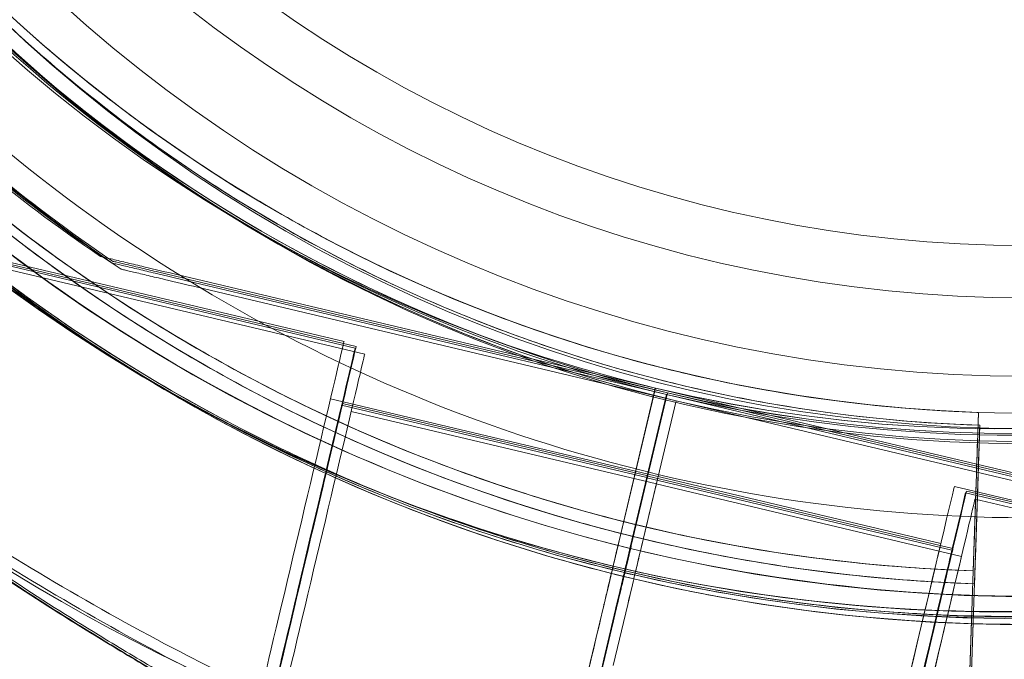
# Model space of a CAD drawing. Units: millimetres. Extents: x 22262 to 35294, y 20694 to 32730.
# Drawn here: x 29213 to 29251, y 25270 to 25294 of the extents above; entities that cross this region are included whole.
import ezdxf

# ---------------------------------------------------------------- set-up
doc = ezdxf.new("R2010")
doc.units = ezdxf.units.MM

# ---------------------------------------------------------------- blocks, each defined once
blk = doc.blocks.new('A$C40611AC4')
at = {"color": 0, "linetype": 'Continuous', "lineweight": 0}
for p, q in [((-3512.512, -1029.277), (-3512.512, -1029.277)), ((-3512.512, -1029.277), (-3512.512, -1029.277)), ((-3512.461, -1029.771), (-3512.461, -1029.771)), ((-3512.461, -1029.771), (-3512.461, -1029.771)), ((-3500.68, -1040.903), (-3533.925, -1033.023)), ((-3500.252, -1041.15), (-3533.497, -1033.27)), ((-3500.215, -1041.086), (-3533.46, -1033.206)), ((-3499.888, -1041.39), (-3533.133, -1033.509)), ((-3509.998, -1037.648), (-3509.998, -1037.648)), ((-3509.57, -1037.895), (-3509.57, -1037.895)), ((-3509.533, -1037.831), (-3509.533, -1037.831)), ((-3509.206, -1038.135), (-3509.206, -1038.135)), ((-3509.206, -1038.135), (-3509.206, -1038.135)), ((-3507.076, -1038.34), (-3488.769, -1042.68)), ((-3488.769, -1042.68), (-3507.076, -1038.34)), ((-3506.611, -1038.524), (-3488.304, -1042.863)), ((-3488.304, -1042.863), (-3506.611, -1038.524)), ((-3506.648, -1038.588), (-3488.341, -1042.927)), ((-3488.341, -1042.927), (-3506.648, -1038.588)), ((-3506.284, -1038.827), (-3487.977, -1043.167)), ((-3487.977, -1043.167), (-3506.284, -1038.827)), ((-3490.155, -1048.519), (-3488.771, -1042.681)), ((-3488.769, -1042.68), (-3490.153, -1048.518)), ((-3488.769, -1042.681), (-3490.153, -1048.52)), ((-3488.769, -1042.68), (-3488.769, -1042.68)), ((-3488.769, -1042.681), (-3488.769, -1042.68)), ((-3488.769, -1042.681), (-3488.769, -1042.681)), ((-3470.464, -1047.02), (-3488.769, -1042.681)), ((-3488.769, -1042.681), (-3470.464, -1047.02)), ((-3489.727, -1048.766), (-3488.343, -1042.928)), ((-3488.341, -1042.927), (-3489.725, -1048.765)), ((-3489.725, -1048.767), (-3488.341, -1042.928)), ((-3489.69, -1048.702), (-3488.306, -1042.864)), ((-3488.304, -1042.863), (-3489.688, -1048.701)), ((-3489.688, -1048.703), (-3488.304, -1042.864)), ((-3488.341, -1042.927), (-3488.341, -1042.927)), ((-3488.341, -1042.928), (-3488.341, -1042.927)), ((-3488.341, -1042.928), (-3488.341, -1042.928)), ((-3470.036, -1047.268), (-3488.341, -1042.928)), ((-3488.341, -1042.928), (-3470.036, -1047.268)), ((-3488.304, -1042.863), (-3488.304, -1042.863)), ((-3488.304, -1042.864), (-3488.304, -1042.863)), ((-3488.304, -1042.864), (-3488.304, -1042.864)), ((-3469.999, -1047.204), (-3488.304, -1042.864)), ((-3488.304, -1042.864), (-3469.999, -1047.204)), ((-3489.525, -1045.86), (-3501.199, -1043.093)), ((-3489.097, -1046.107), (-3500.771, -1043.34)), ((-3489.06, -1046.043), (-3500.734, -1043.276)), ((-3487.979, -1043.168), (-3489.363, -1049.006)), ((-3489.363, -1049.006), (-3487.979, -1043.168)), ((-3489.361, -1049.005), (-3487.977, -1043.167)), ((-3487.977, -1043.167), (-3489.361, -1049.005)), ((-3487.979, -1043.168), (-3487.979, -1043.168)), ((-3487.979, -1043.168), (-3469.672, -1047.507)), ((-3487.979, -1043.168), (-3487.979, -1043.168)), ((-3469.672, -1047.507), (-3487.979, -1043.168)), ((-3487.977, -1043.167), (-3487.977, -1043.167)), ((-3488.731, -1046.347), (-3500.407, -1043.579)), ((-3476.407, -1043.611), (-3476.576, -1048.668)), ((-3476.576, -1048.668), (-3476.407, -1043.611)), ((-3476.407, -1043.611), (-3476.407, -1043.611)), ((-3476.407, -1043.611), (-3476.407, -1043.611)), ((-3476.356, -1044.105), (-3476.525, -1049.163)), ((-3476.379, -1044.783), (-3476.356, -1044.105)), ((-3476.356, -1044.105), (-3476.356, -1044.105)), ((-3476.356, -1044.105), (-3476.356, -1044.105)), ((-3476.356, -1044.105), (-3476.356, -1044.105)), ((-3476.356, -1044.105), (-3476.356, -1044.105)), ((-3476.356, -1044.105), (-3476.356, -1044.105)), ((-3476.525, -1049.163), (-3476.379, -1044.783)), ((-3477.849, -1048.629), (-3489.525, -1045.861)), ((-3477.384, -1048.812), (-3489.06, -1046.044)), ((-3477.421, -1048.876), (-3489.097, -1046.108)), ((-3477.057, -1049.116), (-3488.733, -1046.348)), ((-3444.085, -1054.32), (-3477.33, -1046.44)), ((-3477.013, -1061.779), (-3476.507, -1046.609)), ((-3476.507, -1046.609), (-3477.013, -1061.779)), ((-3443.657, -1054.567), (-3476.902, -1046.687)), ((-3443.62, -1054.503), (-3476.865, -1046.623)), ((-3476.456, -1047.103), (-3476.962, -1062.273)), ((-3476.558, -1050.162), (-3476.456, -1047.103)), ((-3443.293, -1054.807), (-3476.538, -1046.926)), ((-3491.171, -1052.805), (-3490.616, -1050.465)), ((-3490.614, -1050.464), (-3491.169, -1052.805)), ((-3490.614, -1050.466), (-3491.169, -1052.806)), ((-3490.743, -1053.052), (-3490.188, -1050.712)), ((-3490.186, -1050.712), (-3490.741, -1053.052)), ((-3490.741, -1053.053), (-3490.186, -1050.713)), ((-3490.706, -1052.988), (-3490.151, -1050.648)), ((-3490.149, -1050.647), (-3490.704, -1052.988)), ((-3490.704, -1052.989), (-3490.149, -1050.649)), ((-3489.824, -1050.952), (-3490.379, -1053.292)), ((-3490.379, -1053.292), (-3489.824, -1050.952)), ((-3490.377, -1053.291), (-3489.822, -1050.951)), ((-3489.822, -1050.951), (-3490.377, -1053.291)), ((-3476.659, -1051.167), (-3476.749, -1053.853)), ((-3476.608, -1051.661), (-3476.698, -1054.348))]:
    blk.add_line(p, q, dxfattribs=at)
for radius in [57.581, 57, 55, 52, 50]:
    blk.add_circle((-3474.538, -987.232), radius, dxfattribs=at)
for centre, radius, start, end in [((-3474.714, -987.217), 74.537, 114.59694, 218.73245), ((-3475.506, -986.73), 64.5, 76.66662, 256.66469), ((-3474.714, -987.217), 64.5, 76.66469, 256.66469), ((-3475.509, -986.731), 64.5, 256.66662, 76.66469), ((-3475.081, -986.978), 64.5, 256.66662, 76.66469), ((-3475.081, -986.978), 64.5, 256.66662, 76.66469), ((-3475.044, -986.914), 64.5, 256.66662, 76.66469), ((-3474.717, -987.218), 64.5, 256.66469, 76.66469), ((-3475.506, -986.73), 57.5, 76.66686, 256.66469), ((-3475.506, -986.73), 57.5, 76.66686, 256.66469), ((-3475.509, -986.731), 57.5, 256.66469, 76.66469), ((-3475.509, -986.731), 57.5, 256.66686, 76.66469), ((-3474.717, -987.218), 57.5, 256.66469, 76.66469), ((-3474.717, -987.218), 57.5, 256.66469, 76.66469), ((-3475.081, -986.978), 57.5, 256.66469, 72.46871), ((-3475.081, -986.978), 57.5, 256.66686, 72.46893), ((-3475.044, -986.914), 57.5, 256.66469, 65.40224), ((-3475.044, -986.914), 57.5, 256.66686, 65.40243), ((-3475.044, -986.914), 64.5, 256.66662, 30.02475), ((-3475.509, -986.731), 64.5, 256.66662, 28.18059), ((-3474.717, -987.218), 64.5, 256.66469, 28.18059), ((-3475.078, -986.978), 57.5, 149.96102, 256.66469), ((-3475.078, -986.978), 57.5, 149.96314, 256.66469), ((-3474.486, -986.141), 64.5, 163.33531, 343.33338), ((-3474.486, -986.141), 64.5, 163.33531, 343.33338), ((-3474.486, -986.141), 57.5, 173.55493, 343.33531), ((-3474.486, -986.141), 57.5, 173.55482, 343.33314), ((-3474.538, -987.232), 100.016, 236.88391, 2.65879), ((-3474.486, -986.141), 74.537, 201.26755, 305.40306), ((-3475.041, -986.914), 57.5, 208.18084, 256.66469), ((-3474.714, -987.217), 57.5, 208.18096, 256.66469), ((-3474.49, -986.143), 57.5, 209.9579, 268.0892), ((-3474.49, -986.143), 57.5, 209.9579, 268.0892), ((-3474.714, -987.217), 57.5, 209.144, 256.66469), ((-3474.439, -986.637), 57.5, 209.9579, 268.0892), ((-3474.439, -986.637), 57.5, 209.9579, 268.0892), ((-3475.041, -986.914), 57.5, 210.02074, 256.66469), ((-3475.506, -986.73), 64.5, 208.18059, 256.66469), ((-3475.078, -986.978), 64.5, 208.18059, 256.66469), ((-3475.041, -986.914), 64.5, 208.18059, 256.66469), ((-3474.714, -987.217), 64.5, 208.18059, 256.66469), ((-3474.49, -986.143), 63.561, 209.97337, 268.0892), ((-3474.439, -986.637), 63.561, 209.97337, 268.0892), ((-3474.49, -986.143), 63.561, 228.60424, 268.0892), ((-3474.439, -986.637), 63.561, 228.60424, 268.0892)]:
    blk.add_arc(centre, radius, start, end, dxfattribs=at)
at = {"color": 0, "linetype": 'Continuous', "lineweight": 0, "extrusion": (0, 0, -1)}
for centre, major_axis, ratio, start_param, end_param in [((-3502.41, -1048.201), (-1.73, -7.298), 0.000001, 0, 3.141593), ((-3501.982, -1048.448), (-1.73, -7.298), 0.000001, 0, 3.141593), ((-3501.945, -1048.384), (-1.73, -7.298), 0.000001, 0, 3.141593), ((-3501.618, -1048.688), (-1.73, -7.298), 0.000001, 0, 3.141593), ((-3501.618, -1048.688), (-1.73, -7.298), 0.000001, 0, 3.141593), ((-3501.982, -1048.448), (-1.211, -5.108), 0.000001, 0, 3.141593), ((-3501.945, -1048.384), (-1.211, -5.108), 0.000001, 0, 3.141593), ((-3479.059, -1053.737), (-1.73, -7.298), 0.000001, 0.000003, 3.141595), ((-3478.631, -1053.984), (-1.73, -7.298), 0.000001, 0.000003, 3.141595), ((-3478.594, -1053.92), (-1.73, -7.298), 0.000001, 0.000003, 3.141595), ((-3478.268, -1054.224), (-1.73, -7.298), 0.000001, 0, 3.141593), ((-3478.268, -1054.224), (-1.73, -7.298), 0.000001, -0.000004, 3.141589), ((-3490.155, -1048.519), (0.231, 0.973), 0.00002, -1.571825, -1.570796), ((-3490.153, -1048.518), (-0.231, -0.973), 0.000002, -1.570796, -1.568492), ((-3490.271, -1051.151), (1.211, 5.108), 0.000001, -1.471708, -1.071004), ((-3489.69, -1048.702), (0.231, 0.973), 0.000006, -1.571825, -1.570796), ((-3479.059, -1053.737), (-1.211, -5.108), 0.000001, 0, 3.141593), ((-3490.308, -1051.215), (1.211, 5.108), 0.000001, -1.471708, -1.071004), ((-3489.727, -1048.766), (0.231, 0.973), 0.000023, -1.571825, -1.570796), ((-3478.631, -1053.984), (-1.211, -5.108), 0.000001, 0, 3.141593), ((-3478.594, -1053.92), (-1.211, -5.108), 0.000001, 0, 3.141593), ((-3478.268, -1054.224), (-1.211, -5.108), 0.000001, 0, 3.141593), ((-3478.268, -1054.224), (-1.211, -5.108), 0.000001, 0, 3.141593), ((-3490.614, -1050.464), (0.231, 0.973), 0.000001, -1.569767, 0), ((-3490.186, -1050.712), (0.231, 0.973), 0.000001, -1.569767, 0), ((-3490.149, -1050.647), (0.231, 0.973), 0.000001, -1.569767, 0), ((-3489.824, -1050.952), (0.231, 0.973), 0.000001, -1.570796, 0), ((-3489.824, -1050.952), (0.231, 0.973), 0.000001, -1.570796, 0), ((-3489.822, -1050.951), (0.231, 0.973), 0.000001, -1.570796, 0), ((-3489.822, -1050.951), (0.231, 0.973), 0.000001, -1.570796, 0), ((-3490.616, -1050.465), (0.231, 0.973), 0.000001, -1.570796, -1.56854), ((-3490.614, -1050.464), (-0.231, -0.973), 0.000003, -1.57183, -1.570796), ((-3490.736, -1050.969), (1.211, 5.108), 0.000001, -1.572343, -1.569006), ((-3490.308, -1051.215), (1.211, 5.108), 0.000001, -1.56925, -1.472149), ((-3490.271, -1051.151), (1.211, 5.108), 0.000001, -1.56925, -1.472149), ((-3490.186, -1050.712), (-0.231, -0.973), 0.000006, -1.57183, -1.570796), ((-3490.149, -1050.647), (-0.231, -0.973), 0.000016, -1.57183, -1.570796), ((-3490.306, -1051.217), (-1.211, -5.108), 0.000001, 0, 1.572586), ((-3490.269, -1051.153), (-1.211, -5.108), 0.000001, 0, 1.572586), ((-3490.308, -1051.217), (1.211, 5.108), 0.000001, -1.572343, -1.569006), ((-3491.171, -1052.805), (-0.807, -3.406), 0.000001, 0.165149, 1.570796), ((-3490.706, -1052.988), (-0.807, -3.406), 0.000001, 0.165149, 1.570796)]:
    blk.add_ellipse(centre, major_axis=major_axis, ratio=ratio, start_param=start_param, end_param=end_param, dxfattribs=at)
at = {"color": 0, "linetype": 'Continuous', "lineweight": 0}
for centre, major_axis, start_param, end_param in [((-3476.507, -1046.609), (0.1, 2.998), 0, 1.570796), ((-3476.456, -1047.103), (0.1, 2.998), 0, 1.570796), ((-3476.456, -1047.103), (0.1, 2.998), 0, 0.686198), ((-3476.456, -1047.103), (-0.1, -2.998), -2.455395, -1.570796), ((-3489.944, -1051.456), (1.211, 5.108), 0, 1.070503), ((-3489.944, -1051.456), (1.211, 5.108), 0, 1.070503), ((-3489.942, -1051.455), (1.211, 5.108), 0, 1.070503), ((-3489.942, -1051.455), (1.211, 5.108), 0, 1.070503), ((-3490.736, -1050.968), (-1.211, -5.108), -2.070589, -1.669885), ((-3490.153, -1048.518), (-0.231, -0.973), 0.000007, 1.568495), ((-3489.688, -1048.701), (-0.231, -0.973), 0.000007, 1.568495), ((-3489.688, -1048.701), (-0.231, -0.973), -1.570796, -1.568492), ((-3476.576, -1048.668), (-0.033, -0.999), 0, 1.570796), ((-3489.725, -1048.765), (-0.231, -0.973), 0.000007, 1.568495), ((-3489.725, -1048.765), (-0.231, -0.973), -1.570796, -1.568492), ((-3489.363, -1049.006), (-0.231, -0.973), 0, 1.570796), ((-3489.363, -1049.006), (-0.231, -0.973), 0, 1.570796), ((-3489.361, -1049.005), (-0.231, -0.973), -0.000005, 1.570792), ((-3489.361, -1049.005), (-0.231, -0.973), -0.000005, 1.570792), ((-3476.525, -1049.163), (-0.033, -0.999), 0, 1.570796), ((-3476.525, -1049.163), (-0.033, -0.999), 0, 1.570796), ((-3490.736, -1050.968), (-1.211, -5.108), -1.669443, -1.572343), ((-3490.734, -1050.97), (-1.211, -5.108), -1.572586, 0), ((-3490.188, -1050.712), (0.231, 0.973), -1.570796, -1.568592), ((-3490.151, -1050.648), (0.231, 0.973), -1.570796, -1.568592), ((-3490.271, -1051.153), (1.211, 5.108), -1.572343, -1.569006)]:
    blk.add_ellipse(centre, major_axis=major_axis, ratio=0.000001, start_param=start_param, end_param=end_param, dxfattribs=at)
for points, knots in [([(-3418.654, -956.271), (-3415.405, -962.335), (-3413.135, -968.923), (-3410.782, -982.48), (-3410.7, -989.448), (-3412.731, -1003.057), (-3414.844, -1009.697), (-3421.053, -1021.976), (-3425.148, -1027.614), (-3434.905, -1037.317), (-3440.565, -1041.38), (-3452.878, -1047.521), (-3459.53, -1049.598), (-3473.15, -1051.554), (-3480.117, -1051.433), (-3488.06, -1050.009), (-3489.226, -1049.767), (-3490.384, -1049.493)], [5.791341, 5.791341, 5.791341, 5.791341, 6.111341, 6.111341, 6.431341, 6.431341, 6.751341, 6.751341, 7.071341, 7.071341, 7.391341, 7.391341, 7.711341, 7.711341, 8.031341, 8.031341, 8.086693, 8.086693, 8.086693, 8.086693]), ([(-3418.226, -956.518), (-3414.977, -962.583), (-3412.707, -969.17), (-3410.354, -982.728), (-3410.272, -989.695), (-3412.303, -1003.304), (-3414.416, -1009.944), (-3420.625, -1022.223), (-3424.72, -1027.861), (-3434.477, -1037.564), (-3440.137, -1041.627), (-3452.45, -1047.769), (-3459.102, -1049.845), (-3472.722, -1051.801), (-3479.689, -1051.68), (-3487.632, -1050.257), (-3488.798, -1050.014), (-3489.956, -1049.74)], [5.791341, 5.791341, 5.791341, 5.791341, 6.111341, 6.111341, 6.431341, 6.431341, 6.751341, 6.751341, 7.071341, 7.071341, 7.391341, 7.391341, 7.711341, 7.711341, 8.031341, 8.031341, 8.086693, 8.086693, 8.086693, 8.086693]), ([(-3417.863, -956.758), (-3414.613, -962.822), (-3412.343, -969.41), (-3409.99, -982.967), (-3409.908, -989.934), (-3411.939, -1003.544), (-3414.052, -1010.183), (-3420.262, -1022.463), (-3424.356, -1028.1), (-3434.113, -1037.803), (-3439.773, -1041.867), (-3452.086, -1048.008), (-3458.738, -1050.085), (-3472.358, -1052.041), (-3479.325, -1051.92), (-3487.269, -1050.496), (-3488.435, -1050.253), (-3489.594, -1049.979)], [5.791341, 5.791341, 5.791341, 5.791341, 6.111341, 6.111341, 6.431341, 6.431341, 6.751341, 6.751341, 7.071341, 7.071341, 7.391341, 7.391341, 7.711341, 7.711341, 8.031341, 8.031341, 8.086727, 8.086727, 8.086727, 8.086727]), ([(-3412.696, -1004.64), (-3414.669, -1011.231), (-3417.705, -1017.502), (-3425.598, -1028.773), (-3430.453, -1033.771), (-3441.491, -1041.988), (-3447.671, -1045.205), (-3460.733, -1049.532), (-3467.612, -1050.641), (-3481.372, -1050.64), (-3488.251, -1049.529), (-3501.312, -1045.2), (-3507.492, -1041.982), (-3518.528, -1033.763), (-3523.382, -1028.764), (-3528.01, -1022.153), (-3528.665, -1021.159), (-3529.293, -1020.148)], [0.290887, 0.290887, 0.290887, 0.290887, 0.610887, 0.610887, 0.930887, 0.930887, 1.250887, 1.250887, 1.570887, 1.570887, 1.890887, 1.890887, 2.210887, 2.210887, 2.530887, 2.530887, 2.586239, 2.586239, 2.586239, 2.586239]), ([(-3509.998, -1037.648), (-3511.639, -1036.536), (-3513.227, -1035.345), (-3516.28, -1032.814), (-3517.745, -1031.475), (-3520.539, -1028.662), (-3521.868, -1027.188), (-3524.378, -1024.118), (-3525.558, -1022.522), (-3527.759, -1019.224), (-3528.78, -1017.522), (-3529.716, -1015.774)], [2.1661932, 2.1661932, 2.1661932, 2.1661932, 2.2629042, 2.2629042, 2.3596153, 2.3596153, 2.4563264, 2.4563264, 2.5530374, 2.5530374, 2.6497485, 2.6497485, 2.6497485, 2.6497485]), ([(-3509.533, -1037.831), (-3511.174, -1036.719), (-3512.762, -1035.528), (-3515.815, -1032.997), (-3517.28, -1031.658), (-3520.074, -1028.845), (-3521.403, -1027.371), (-3523.913, -1024.301), (-3525.093, -1022.705), (-3527.294, -1019.407), (-3528.315, -1017.705), (-3529.251, -1015.957)], [2.1661932, 2.1661932, 2.1661932, 2.1661932, 2.2629042, 2.2629042, 2.3596153, 2.3596153, 2.4563264, 2.4563264, 2.5530374, 2.5530374, 2.6497485, 2.6497485, 2.6497485, 2.6497485]), ([(-3509.57, -1037.895), (-3511.211, -1036.783), (-3512.799, -1035.592), (-3515.852, -1033.061), (-3517.317, -1031.722), (-3520.111, -1028.909), (-3521.44, -1027.435), (-3523.95, -1024.365), (-3525.13, -1022.769), (-3527.331, -1019.471), (-3528.352, -1017.769), (-3529.288, -1016.021)], [2.1661932, 2.1661932, 2.1661932, 2.1661932, 2.2629042, 2.2629042, 2.3596153, 2.3596153, 2.4563264, 2.4563264, 2.5530374, 2.5530374, 2.6497485, 2.6497485, 2.6497485, 2.6497485]), ([(-3509.206, -1038.135), (-3510.847, -1037.023), (-3512.435, -1035.831), (-3515.488, -1033.301), (-3516.953, -1031.962), (-3519.747, -1029.149), (-3521.076, -1027.674), (-3523.586, -1024.604), (-3524.766, -1023.009), (-3526.967, -1019.711), (-3527.988, -1018.008), (-3528.924, -1016.261)], [2.1661932, 2.1661932, 2.1661932, 2.1661932, 2.2629042, 2.2629042, 2.3596153, 2.3596153, 2.4563264, 2.4563264, 2.5530374, 2.5530374, 2.6497485, 2.6497485, 2.6497485, 2.6497485]), ([(-3490.383, -1049.491), (-3493.924, -1048.652), (-3497.393, -1047.513), (-3504.09, -1044.665), (-3507.318, -1042.958), (-3513.44, -1039.023), (-3516.334, -1036.796), (-3521.706, -1031.886), (-3524.184, -1029.204), (-3528.652, -1023.46), (-3530.642, -1020.398), (-3532.361, -1017.191)], [1.8035413, 1.8035413, 1.8035413, 1.8035413, 1.9727827, 1.9727827, 2.1420242, 2.1420242, 2.3112656, 2.3112656, 2.4805071, 2.4805071, 2.6497485, 2.6497485, 2.6497485, 2.6497485]), ([(-3489.955, -1049.738), (-3493.496, -1048.899), (-3496.965, -1047.76), (-3503.662, -1044.912), (-3506.89, -1043.205), (-3513.012, -1039.27), (-3515.906, -1037.043), (-3521.278, -1032.134), (-3523.756, -1029.451), (-3528.224, -1023.707), (-3530.214, -1020.645), (-3531.933, -1017.438)], [1.8035413, 1.8035413, 1.8035413, 1.8035413, 1.9727827, 1.9727827, 2.1420242, 2.1420242, 2.3112656, 2.3112656, 2.4805071, 2.4805071, 2.6497485, 2.6497485, 2.6497485, 2.6497485]), ([(-3418.139, -1017.281), (-3421.155, -1022.933), (-3425.019, -1028.131), (-3434.44, -1037.5), (-3440.1, -1041.563), (-3452.413, -1047.704), (-3459.065, -1049.781), (-3469.424, -1051.269), (-3473.015, -1051.482), (-3476.599, -1051.396)], [6.773382, 6.773382, 6.773382, 6.773382, 7.071341, 7.071341, 7.391341, 7.391341, 7.711341, 7.711341, 7.878098, 7.878098, 7.878098, 7.878098]), ([(-3489.591, -1049.978), (-3493.132, -1049.139), (-3496.601, -1047.999), (-3503.299, -1045.152), (-3506.526, -1043.444), (-3512.648, -1039.51), (-3515.543, -1037.283), (-3520.914, -1032.373), (-3523.392, -1029.691), (-3527.86, -1023.946), (-3529.851, -1020.885), (-3531.569, -1017.677)], [1.8035413, 1.8035413, 1.8035413, 1.8035413, 1.9727827, 1.9727827, 2.1420242, 2.1420242, 2.3112656, 2.3112656, 2.4805071, 2.4805071, 2.6497485, 2.6497485, 2.6497485, 2.6497485]), ([(-3425.658, -1023.531), (-3429.646, -1028.74), (-3434.474, -1033.304), (-3445.323, -1040.682), (-3451.341, -1043.496), (-3463.96, -1047.087), (-3470.558, -1047.865), (-3483.666, -1047.305), (-3490.174, -1045.967), (-3502.44, -1041.312), (-3508.197, -1037.995), (-3518.376, -1029.718), (-3522.797, -1024.759), (-3526.467, -1019.009), (-3526.606, -1018.788), (-3526.744, -1018.566)], [0.653506, 0.653506, 0.653506, 0.653506, 0.973506, 0.973506, 1.293506, 1.293506, 1.613506, 1.613506, 1.933506, 1.933506, 2.253506, 2.253506, 2.573506, 2.573506, 2.586239, 2.586239, 2.586239, 2.586239]), ([(-3489.918, -1049.674), (-3493.459, -1048.835), (-3496.928, -1047.696), (-3503.625, -1044.848), (-3506.853, -1043.141), (-3512.975, -1039.206), (-3515.869, -1036.979), (-3521.241, -1032.07), (-3523.719, -1029.387), (-3527.761, -1024.191), (-3529.409, -1021.743), (-3530.882, -1019.194)], [1.8035413, 1.8035413, 1.8035413, 1.8035413, 1.9727827, 1.9727827, 2.1420242, 2.1420242, 2.3112656, 2.3112656, 2.4805071, 2.4805071, 2.6174437, 2.6174437, 2.6174437, 2.6174437]), ([(-3476.407, -1043.611), (-3479.047, -1043.522), (-3481.681, -1043.252), (-3486.888, -1042.352), (-3489.46, -1041.722), (-3494.493, -1040.116), (-3496.954, -1039.139), (-3501.719, -1036.856), (-3504.022, -1035.55), (-3508.428, -1032.634), (-3510.53, -1031.024), (-3512.512, -1029.277)], [3.1749424, 3.1749424, 3.1749424, 3.1749424, 3.3127709, 3.3127709, 3.4505994, 3.4505994, 3.5884279, 3.5884279, 3.7262565, 3.7262565, 3.864085, 3.864085, 3.864085, 3.864085]), ([(-3476.356, -1044.105), (-3478.996, -1044.017), (-3481.63, -1043.746), (-3486.837, -1042.846), (-3489.409, -1042.217), (-3494.442, -1040.61), (-3496.903, -1039.633), (-3501.668, -1037.35), (-3503.971, -1036.044), (-3508.377, -1033.128), (-3510.479, -1031.518), (-3512.461, -1029.771)], [3.1749424, 3.1749424, 3.1749424, 3.1749424, 3.3127709, 3.3127709, 3.4505994, 3.4505994, 3.5884279, 3.5884279, 3.7262565, 3.7262565, 3.864085, 3.864085, 3.864085, 3.864085]), ([(-3486.495, -1068.65), (-3487.203, -1068.482), (-3487.919, -1068.305), (-3489.649, -1067.857), (-3490.669, -1067.577), (-3492.72, -1066.975), (-3493.753, -1066.654), (-3496.862, -1065.627), (-3498.949, -1064.857), (-3503.113, -1063.147), (-3505.191, -1062.206), (-3509.309, -1060.156), (-3511.347, -1059.049), (-3515.35, -1056.684), (-3517.315, -1055.426), (-3521.148, -1052.784), (-3523.016, -1051.398), (-3526.636, -1048.53), (-3528.388, -1047.046), (-3531.31, -1044.427), (-3532.565, -1043.254), (-3534.406, -1041.467), (-3535.013, -1040.867), (-3536.203, -1039.67), (-3536.787, -1039.075), (-3537.922, -1037.9), (-3538.474, -1037.322), (-3539.541, -1036.196), (-3540.055, -1035.648), (-3541.041, -1034.596), (-3541.513, -1034.092), (-3542.41, -1033.139), (-3542.835, -1032.69), (-3543.823, -1031.662), (-3544.394, -1031.083), (-3545.019, -1030.485), (-3545.114, -1030.396), (-3545.208, -1030.308)], [4.406824, 4.406824, 4.406824, 4.406824, 6.858791, 6.858791, 10.288186, 10.288186, 13.717582, 13.717582, 20.576373, 20.576373, 27.435164, 27.435164, 34.293955, 34.293955, 41.152746, 41.152746, 48.011537, 48.011537, 54.870328, 54.870328, 59.883141, 59.883141, 62.389548, 62.389548, 64.895955, 64.895955, 67.402361, 67.402361, 69.908768, 69.908768, 72.415175, 72.415175, 74.921582, 74.921582, 78.596864, 78.596864, 79.267384, 79.267384, 79.267384, 79.267384]), ([(-3545.208, -1030.308), (-3545.114, -1030.396), (-3545.019, -1030.485), (-3544.394, -1031.083), (-3543.823, -1031.662), (-3542.835, -1032.69), (-3542.41, -1033.139), (-3541.513, -1034.092), (-3541.041, -1034.596), (-3540.055, -1035.648), (-3539.541, -1036.196), (-3538.474, -1037.322), (-3537.922, -1037.9), (-3536.787, -1039.075), (-3536.203, -1039.67), (-3535.013, -1040.867), (-3534.406, -1041.467), (-3532.565, -1043.254), (-3531.31, -1044.427), (-3528.388, -1047.046), (-3526.636, -1048.53), (-3523.016, -1051.398), (-3521.148, -1052.784), (-3517.315, -1055.426), (-3515.35, -1056.684), (-3511.347, -1059.049), (-3509.309, -1060.156), (-3505.191, -1062.206), (-3503.113, -1063.147), (-3498.949, -1064.857), (-3496.862, -1065.627), (-3493.753, -1066.654), (-3492.72, -1066.975), (-3490.669, -1067.577), (-3489.649, -1067.857), (-3487.919, -1068.305), (-3487.203, -1068.482), (-3486.495, -1068.65)], [105.624581, 105.624581, 105.624581, 105.624581, 106.295101, 106.295101, 109.970384, 109.970384, 112.47679, 112.47679, 114.983197, 114.983197, 117.489604, 117.489604, 119.996011, 119.996011, 122.502417, 122.502417, 125.008824, 125.008824, 130.021638, 130.021638, 136.880429, 136.880429, 143.73922, 143.73922, 150.59801, 150.59801, 157.456801, 157.456801, 164.315592, 164.315592, 171.174383, 171.174383, 174.603779, 174.603779, 178.033174, 178.033174, 180.485141, 180.485141, 180.485141, 180.485141]), ([(-3545.157, -1030.803), (-3545.063, -1030.89), (-3544.968, -1030.98), (-3544.343, -1031.577), (-3543.772, -1032.156), (-3542.784, -1033.184), (-3542.359, -1033.634), (-3541.462, -1034.587), (-3540.99, -1035.091), (-3540.004, -1036.142), (-3539.49, -1036.69), (-3538.423, -1037.816), (-3537.871, -1038.395), (-3536.736, -1039.569), (-3536.152, -1040.165), (-3534.962, -1041.361), (-3534.355, -1041.961), (-3532.514, -1043.748), (-3531.259, -1044.921), (-3528.337, -1047.541), (-3526.585, -1049.024), (-3522.965, -1051.893), (-3521.097, -1053.278), (-3517.264, -1055.92), (-3515.299, -1057.178), (-3511.296, -1059.543), (-3509.258, -1060.65), (-3505.14, -1062.7), (-3503.062, -1063.641), (-3498.898, -1065.352), (-3496.811, -1066.121), (-3493.702, -1067.148), (-3492.669, -1067.47), (-3490.617, -1068.071), (-3489.598, -1068.352), (-3487.868, -1068.8), (-3487.152, -1068.976), (-3486.444, -1069.145)], [105.624581, 105.624581, 105.624581, 105.624581, 106.295101, 106.295101, 109.970384, 109.970384, 112.47679, 112.47679, 114.983197, 114.983197, 117.489604, 117.489604, 119.996011, 119.996011, 122.502417, 122.502417, 125.008824, 125.008824, 130.021638, 130.021638, 136.880429, 136.880429, 143.73922, 143.73922, 150.59801, 150.59801, 157.456801, 157.456801, 164.315592, 164.315592, 171.174383, 171.174383, 174.603779, 174.603779, 178.033174, 178.033174, 180.485141, 180.485141, 180.485141, 180.485141]), ([(-3486.444, -1069.145), (-3487.152, -1068.976), (-3487.868, -1068.8), (-3489.598, -1068.352), (-3490.617, -1068.071), (-3492.669, -1067.47), (-3493.702, -1067.148), (-3496.811, -1066.121), (-3498.898, -1065.352), (-3503.062, -1063.641), (-3505.14, -1062.7), (-3509.258, -1060.65), (-3511.296, -1059.543), (-3515.299, -1057.178), (-3517.264, -1055.92), (-3521.097, -1053.278), (-3522.965, -1051.893), (-3526.585, -1049.024), (-3528.337, -1047.541), (-3531.259, -1044.921), (-3532.514, -1043.748), (-3534.355, -1041.961), (-3534.962, -1041.361), (-3536.152, -1040.165), (-3536.736, -1039.569), (-3537.871, -1038.395), (-3538.423, -1037.816), (-3539.49, -1036.69), (-3540.004, -1036.142), (-3540.99, -1035.091), (-3541.462, -1034.587), (-3542.359, -1033.634), (-3542.784, -1033.184), (-3543.772, -1032.156), (-3544.343, -1031.577), (-3544.968, -1030.98), (-3545.063, -1030.89), (-3545.157, -1030.803)], [4.406824, 4.406824, 4.406824, 4.406824, 6.858791, 6.858791, 10.288186, 10.288186, 13.717582, 13.717582, 20.576373, 20.576373, 27.435164, 27.435164, 34.293955, 34.293955, 41.152746, 41.152746, 48.011537, 48.011537, 54.870328, 54.870328, 59.883141, 59.883141, 62.389548, 62.389548, 64.895955, 64.895955, 67.402361, 67.402361, 69.908768, 69.908768, 72.415175, 72.415175, 74.921582, 74.921582, 78.596864, 78.596864, 79.267384, 79.267384, 79.267384, 79.267384]), ([(-3505.835, -1054.818), (-3505.848, -1054.807), (-3505.861, -1054.797), (-3506.019, -1054.673), (-3506.222, -1054.539), (-3506.698, -1054.236), (-3507.012, -1054.047), (-3507.679, -1053.649), (-3508.032, -1053.44), (-3509.113, -1052.8), (-3509.859, -1052.354), (-3511.641, -1051.263), (-3512.8, -1050.53), (-3515.156, -1048.963), (-3516.353, -1048.13), (-3518.722, -1046.401), (-3519.895, -1045.504), (-3522.158, -1043.696), (-3523.249, -1042.785), (-3524.981, -1041.289), (-3525.708, -1040.645), (-3527.159, -1039.332), (-3527.883, -1038.663), (-3529.282, -1037.353), (-3529.958, -1036.711), (-3531.227, -1035.511), (-3531.82, -1034.953), (-3532.62, -1034.229), (-3532.883, -1033.995), (-3533.315, -1033.631), (-3533.49, -1033.489), (-3533.651, -1033.367)], [0.834091, 0.834091, 0.834091, 0.834091, 0.923404, 0.923404, 1.846807, 1.846807, 3.113418, 3.113418, 4.38003, 4.38003, 6.913252, 6.913252, 10.995476, 10.995476, 15.0777, 15.0777, 19.159924, 19.159924, 23.242148, 23.242148, 26.040521, 26.040521, 28.838895, 28.838895, 31.637268, 31.637268, 34.435642, 34.435642, 35.813659, 35.813659, 36.832291, 36.832291, 36.832291, 36.832291]), ([(-3505.407, -1055.065), (-3505.42, -1055.054), (-3505.433, -1055.044), (-3505.591, -1054.92), (-3505.794, -1054.786), (-3506.27, -1054.484), (-3506.584, -1054.294), (-3507.251, -1053.896), (-3507.604, -1053.688), (-3508.685, -1053.048), (-3509.431, -1052.601), (-3511.213, -1051.51), (-3512.372, -1050.777), (-3514.727, -1049.21), (-3515.925, -1048.378), (-3518.294, -1046.648), (-3519.467, -1045.751), (-3521.73, -1043.943), (-3522.821, -1043.032), (-3524.553, -1041.536), (-3525.28, -1040.892), (-3526.731, -1039.579), (-3527.455, -1038.911), (-3528.854, -1037.6), (-3529.53, -1036.958), (-3530.799, -1035.758), (-3531.392, -1035.2), (-3532.191, -1034.476), (-3532.455, -1034.242), (-3532.887, -1033.878), (-3533.061, -1033.736), (-3533.223, -1033.614)], [0.834091, 0.834091, 0.834091, 0.834091, 0.923404, 0.923404, 1.846807, 1.846807, 3.113418, 3.113418, 4.38003, 4.38003, 6.913252, 6.913252, 10.995476, 10.995476, 15.0777, 15.0777, 19.159924, 19.159924, 23.242148, 23.242148, 26.040521, 26.040521, 28.838895, 28.838895, 31.637268, 31.637268, 34.435642, 34.435642, 35.813659, 35.813659, 36.832291, 36.832291, 36.832291, 36.832291]), ([(-3505.37, -1055.001), (-3505.383, -1054.99), (-3505.396, -1054.98), (-3505.554, -1054.856), (-3505.757, -1054.722), (-3506.233, -1054.42), (-3506.547, -1054.23), (-3507.214, -1053.832), (-3507.567, -1053.624), (-3508.648, -1052.983), (-3509.394, -1052.537), (-3511.176, -1051.446), (-3512.335, -1050.713), (-3514.69, -1049.146), (-3515.888, -1048.314), (-3518.257, -1046.584), (-3519.43, -1045.687), (-3521.693, -1043.879), (-3522.784, -1042.968), (-3524.516, -1041.472), (-3525.243, -1040.828), (-3526.694, -1039.515), (-3527.418, -1038.846), (-3528.817, -1037.536), (-3529.493, -1036.894), (-3530.762, -1035.694), (-3531.355, -1035.136), (-3532.154, -1034.412), (-3532.418, -1034.178), (-3532.85, -1033.814), (-3533.024, -1033.672), (-3533.186, -1033.55)], [0.834091, 0.834091, 0.834091, 0.834091, 0.923404, 0.923404, 1.846807, 1.846807, 3.113418, 3.113418, 4.38003, 4.38003, 6.913252, 6.913252, 10.995476, 10.995476, 15.0777, 15.0777, 19.159924, 19.159924, 23.242148, 23.242148, 26.040521, 26.040521, 28.838895, 28.838895, 31.637268, 31.637268, 34.435642, 34.435642, 35.813659, 35.813659, 36.832291, 36.832291, 36.832291, 36.832291]), ([(-3505.043, -1055.304), (-3505.056, -1055.294), (-3505.07, -1055.283), (-3505.227, -1055.16), (-3505.43, -1055.026), (-3505.906, -1054.723), (-3506.22, -1054.534), (-3506.887, -1054.136), (-3507.241, -1053.927), (-3508.321, -1053.287), (-3509.067, -1052.841), (-3510.849, -1051.75), (-3512.008, -1051.016), (-3514.364, -1049.45), (-3515.561, -1048.617), (-3517.931, -1046.888), (-3519.103, -1045.991), (-3521.366, -1044.183), (-3522.457, -1043.271), (-3524.189, -1041.775), (-3524.916, -1041.131), (-3526.368, -1039.819), (-3527.091, -1039.15), (-3528.49, -1037.84), (-3529.166, -1037.198), (-3530.435, -1035.998), (-3531.028, -1035.439), (-3531.828, -1034.715), (-3532.091, -1034.482), (-3532.523, -1034.118), (-3532.698, -1033.976), (-3532.859, -1033.854)], [0.834091, 0.834091, 0.834091, 0.834091, 0.923404, 0.923404, 1.846807, 1.846807, 3.113418, 3.113418, 4.38003, 4.38003, 6.913252, 6.913252, 10.995476, 10.995476, 15.0777, 15.0777, 19.159924, 19.159924, 23.242148, 23.242148, 26.040521, 26.040521, 28.838895, 28.838895, 31.637268, 31.637268, 34.435642, 34.435642, 35.813659, 35.813659, 36.832291, 36.832291, 36.832291, 36.832291]), ([(-3476.609, -1049.668), (-3479.528, -1049.57), (-3482.439, -1049.272), (-3488.194, -1048.277), (-3491.037, -1047.581), (-3496.601, -1045.805), (-3499.322, -1044.725), (-3504.589, -1042.201), (-3507.135, -1040.757), (-3512.005, -1037.534), (-3514.329, -1035.754), (-3516.52, -1033.823)], [3.1749424, 3.1749424, 3.1749424, 3.1749424, 3.3127709, 3.3127709, 3.4505994, 3.4505994, 3.5884279, 3.5884279, 3.7262565, 3.7262565, 3.864085, 3.864085, 3.864085, 3.864085]), ([(-3476.558, -1050.162), (-3479.477, -1050.065), (-3482.388, -1049.766), (-3488.143, -1048.771), (-3490.986, -1048.075), (-3496.55, -1046.299), (-3499.271, -1045.219), (-3504.538, -1042.695), (-3507.084, -1041.252), (-3511.954, -1038.028), (-3514.278, -1036.248), (-3516.469, -1034.317)], [3.1749424, 3.1749424, 3.1749424, 3.1749424, 3.3127709, 3.3127709, 3.4505994, 3.4505994, 3.5884279, 3.5884279, 3.7262565, 3.7262565, 3.864085, 3.864085, 3.864085, 3.864085]), ([(-3509.998, -1037.648), (-3509.998, -1037.648), (-3509.99, -1037.65), (-3509.963, -1037.656), (-3509.937, -1037.662), (-3509.865, -1037.679), (-3509.804, -1037.694), (-3509.672, -1037.725), (-3509.599, -1037.742), (-3509.355, -1037.8), (-3509.162, -1037.846), (-3508.759, -1037.942), (-3508.549, -1037.991), (-3507.91, -1038.143), (-3507.474, -1038.246), (-3507.076, -1038.34)], [0, 0, 0, 0, 0.115927, 0.115927, 0.255237, 0.255237, 0.491112, 0.491112, 0.726988, 0.726988, 1.340541, 1.340541, 1.954094, 1.954094, 3.1812, 3.1812, 3.1812, 3.1812]), ([(-3507.076, -1038.34), (-3507.474, -1038.246), (-3507.91, -1038.143), (-3508.549, -1037.991), (-3508.759, -1037.942), (-3509.162, -1037.846), (-3509.355, -1037.8), (-3509.599, -1037.742), (-3509.672, -1037.725), (-3509.804, -1037.694), (-3509.865, -1037.679), (-3509.937, -1037.662), (-3509.963, -1037.656), (-3509.99, -1037.65), (-3509.998, -1037.648), (-3509.998, -1037.648)], [-3.1812, -3.1812, -3.1812, -3.1812, -1.954094, -1.954094, -1.340541, -1.340541, -0.726988, -0.726988, -0.491112, -0.491112, -0.255237, -0.255237, -0.115927, -0.115927, 0, 0, 0, 0]), ([(-3509.57, -1037.895), (-3509.57, -1037.895), (-3509.562, -1037.897), (-3509.535, -1037.903), (-3509.509, -1037.91), (-3509.437, -1037.927), (-3509.376, -1037.941), (-3509.243, -1037.972), (-3509.171, -1037.99), (-3508.927, -1038.047), (-3508.734, -1038.093), (-3508.331, -1038.189), (-3508.121, -1038.239), (-3507.482, -1038.39), (-3507.046, -1038.493), (-3506.648, -1038.588)], [0, 0, 0, 0, 0.115927, 0.115927, 0.255237, 0.255237, 0.491112, 0.491112, 0.726988, 0.726988, 1.340541, 1.340541, 1.954094, 1.954094, 3.1812, 3.1812, 3.1812, 3.1812]), ([(-3506.648, -1038.588), (-3507.046, -1038.493), (-3507.482, -1038.39), (-3508.121, -1038.239), (-3508.331, -1038.189), (-3508.734, -1038.093), (-3508.927, -1038.047), (-3509.171, -1037.99), (-3509.243, -1037.972), (-3509.376, -1037.941), (-3509.437, -1037.927), (-3509.509, -1037.91), (-3509.535, -1037.903), (-3509.562, -1037.897), (-3509.57, -1037.895), (-3509.57, -1037.895)], [-3.1812, -3.1812, -3.1812, -3.1812, -1.954094, -1.954094, -1.340541, -1.340541, -0.726988, -0.726988, -0.491112, -0.491112, -0.255237, -0.255237, -0.115927, -0.115927, 0, 0, 0, 0]), ([(-3509.533, -1037.831), (-3509.533, -1037.831), (-3509.525, -1037.833), (-3509.498, -1037.839), (-3509.472, -1037.845), (-3509.4, -1037.863), (-3509.339, -1037.877), (-3509.206, -1037.908), (-3509.134, -1037.926), (-3508.89, -1037.983), (-3508.697, -1038.029), (-3508.294, -1038.125), (-3508.084, -1038.174), (-3507.445, -1038.326), (-3507.009, -1038.429), (-3506.611, -1038.524)], [0, 0, 0, 0, 0.115927, 0.115927, 0.255237, 0.255237, 0.491112, 0.491112, 0.726988, 0.726988, 1.340541, 1.340541, 1.954094, 1.954094, 3.1812, 3.1812, 3.1812, 3.1812]), ([(-3506.611, -1038.524), (-3507.009, -1038.429), (-3507.445, -1038.326), (-3508.084, -1038.174), (-3508.294, -1038.125), (-3508.697, -1038.029), (-3508.89, -1037.983), (-3509.134, -1037.926), (-3509.206, -1037.908), (-3509.339, -1037.877), (-3509.4, -1037.863), (-3509.472, -1037.845), (-3509.498, -1037.839), (-3509.525, -1037.833), (-3509.533, -1037.831), (-3509.533, -1037.831)], [-3.1812, -3.1812, -3.1812, -3.1812, -1.954094, -1.954094, -1.340541, -1.340541, -0.726988, -0.726988, -0.491112, -0.491112, -0.255237, -0.255237, -0.115927, -0.115927, 0, 0, 0, 0]), ([(-3509.206, -1038.135), (-3509.206, -1038.135), (-3509.198, -1038.136), (-3509.171, -1038.143), (-3509.145, -1038.149), (-3509.073, -1038.166), (-3509.012, -1038.181), (-3508.88, -1038.212), (-3508.807, -1038.229), (-3508.563, -1038.287), (-3508.37, -1038.333), (-3507.967, -1038.428), (-3507.757, -1038.478), (-3507.119, -1038.629), (-3506.682, -1038.733), (-3506.284, -1038.827)], [0, 0, 0, 0, 0.115927, 0.115927, 0.255237, 0.255237, 0.491112, 0.491112, 0.726988, 0.726988, 1.340541, 1.340541, 1.954094, 1.954094, 3.1812, 3.1812, 3.1812, 3.1812]), ([(-3506.284, -1038.827), (-3506.682, -1038.733), (-3507.119, -1038.629), (-3507.757, -1038.478), (-3507.967, -1038.428), (-3508.37, -1038.333), (-3508.563, -1038.287), (-3508.807, -1038.229), (-3508.88, -1038.212), (-3509.012, -1038.181), (-3509.073, -1038.166), (-3509.145, -1038.149), (-3509.171, -1038.143), (-3509.198, -1038.136), (-3509.206, -1038.135), (-3509.206, -1038.135)], [-3.1812, -3.1812, -3.1812, -3.1812, -1.954094, -1.954094, -1.340541, -1.340541, -0.726988, -0.726988, -0.491112, -0.491112, -0.255237, -0.255237, -0.115927, -0.115927, 0, 0, 0, 0]), ([(-3503.255, -1054.602), (-3504.454, -1054.036), (-3505.692, -1053.424), (-3508.541, -1051.939), (-3510.161, -1051.04), (-3513.345, -1049.162), (-3514.91, -1048.183), (-3517.905, -1046.22), (-3519.335, -1045.237), (-3521.184, -1043.937), (-3521.716, -1043.56), (-3522.769, -1042.811), (-3523.289, -1042.44), (-3524.286, -1041.735), (-3524.762, -1041.401), (-3525.642, -1040.8), (-3526.046, -1040.533), (-3526.643, -1040.162), (-3526.877, -1040.024), (-3527.31, -1039.788), (-3527.509, -1039.691), (-3527.855, -1039.555), (-3528.001, -1039.515), (-3528.132, -1039.506), (-3528.148, -1039.505), (-3528.162, -1039.505)], [1.133895, 1.133895, 1.133895, 1.133895, 5.170834, 5.170834, 10.341667, 10.341667, 15.512501, 15.512501, 20.683335, 20.683335, 22.695592, 22.695592, 24.707849, 24.707849, 26.720107, 26.720107, 28.732364, 28.732364, 30.071109, 30.071109, 31.409853, 31.409853, 32.748597, 32.748597, 32.932098, 32.932098, 32.932098, 32.932098]), ([(-3503.204, -1055.096), (-3504.403, -1054.53), (-3505.641, -1053.918), (-3508.49, -1052.434), (-3510.11, -1051.535), (-3513.294, -1049.656), (-3514.859, -1048.677), (-3517.854, -1046.714), (-3519.284, -1045.731), (-3521.133, -1044.431), (-3521.665, -1044.054), (-3522.718, -1043.305), (-3523.238, -1042.934), (-3524.235, -1042.229), (-3524.711, -1041.896), (-3525.591, -1041.295), (-3525.995, -1041.028), (-3526.592, -1040.657), (-3526.825, -1040.518), (-3527.259, -1040.283), (-3527.458, -1040.186), (-3527.804, -1040.049), (-3527.95, -1040.009), (-3528.081, -1040), (-3528.097, -1039.999), (-3528.111, -1039.999)], [1.133895, 1.133895, 1.133895, 1.133895, 5.170834, 5.170834, 10.341667, 10.341667, 15.512501, 15.512501, 20.683335, 20.683335, 22.695592, 22.695592, 24.707849, 24.707849, 26.720107, 26.720107, 28.732364, 28.732364, 30.071109, 30.071109, 31.409853, 31.409853, 32.748597, 32.748597, 32.932098, 32.932098, 32.932098, 32.932098]), ([(-3490.153, -1048.52), (-3490.167, -1048.58), (-3490.183, -1048.645), (-3490.213, -1048.774), (-3490.228, -1048.836), (-3490.254, -1048.947), (-3490.268, -1049.006), (-3490.294, -1049.115), (-3490.306, -1049.165), (-3490.326, -1049.25), (-3490.336, -1049.292), (-3490.353, -1049.365), (-3490.361, -1049.396), (-3490.371, -1049.442), (-3490.376, -1049.461), (-3490.382, -1049.487), (-3490.384, -1049.493), (-3490.384, -1049.493)], [-1.480963, -1.480963, -1.480963, -1.480963, -1.295842, -1.295842, -1.110722, -1.110722, -0.925602, -0.925602, -0.740481, -0.740481, -0.555361, -0.555361, -0.370241, -0.370241, -0.18512, -0.18512, 0, 0, 0, 0]), ([(-3489.919, -1049.676), (-3489.919, -1049.676), (-3489.917, -1049.67), (-3489.911, -1049.644), (-3489.906, -1049.625), (-3489.896, -1049.579), (-3489.888, -1049.548), (-3489.871, -1049.475), (-3489.861, -1049.433), (-3489.841, -1049.348), (-3489.829, -1049.298), (-3489.803, -1049.189), (-3489.789, -1049.13), (-3489.763, -1049.02), (-3489.748, -1048.957), (-3489.718, -1048.828), (-3489.702, -1048.763), (-3489.688, -1048.703)], [0, 0, 0, 0, 0.18512, 0.18512, 0.370241, 0.370241, 0.555361, 0.555361, 0.740481, 0.740481, 0.925602, 0.925602, 1.110722, 1.110722, 1.295842, 1.295842, 1.480963, 1.480963, 1.480963, 1.480963]), ([(-3489.956, -1049.74), (-3489.956, -1049.74), (-3489.954, -1049.734), (-3489.948, -1049.708), (-3489.943, -1049.689), (-3489.933, -1049.643), (-3489.925, -1049.612), (-3489.908, -1049.539), (-3489.898, -1049.497), (-3489.878, -1049.412), (-3489.866, -1049.362), (-3489.84, -1049.253), (-3489.826, -1049.195), (-3489.8, -1049.084), (-3489.785, -1049.021), (-3489.755, -1048.892), (-3489.739, -1048.827), (-3489.725, -1048.767)], [0, 0, 0, 0, 0.18512, 0.18512, 0.370241, 0.370241, 0.555361, 0.555361, 0.740481, 0.740481, 0.925602, 0.925602, 1.110722, 1.110722, 1.295842, 1.295842, 1.480963, 1.480963, 1.480963, 1.480963]), ([(-3490.384, -1049.493), (-3490.384, -1049.493), (-3490.385, -1049.499), (-3490.391, -1049.524), (-3490.396, -1049.544), (-3490.407, -1049.59), (-3490.414, -1049.62), (-3490.431, -1049.693), (-3490.441, -1049.735), (-3490.461, -1049.82), (-3490.473, -1049.871), (-3490.499, -1049.979), (-3490.513, -1050.038), (-3490.539, -1050.149), (-3490.554, -1050.212), (-3490.584, -1050.34), (-3490.6, -1050.406), (-3490.614, -1050.466)], [2.961925, 2.961925, 2.961925, 2.961925, 3.147046, 3.147046, 3.332166, 3.332166, 3.517286, 3.517286, 3.702406, 3.702406, 3.887527, 3.887527, 4.072647, 4.072647, 4.257767, 4.257767, 4.442888, 4.442888, 4.442888, 4.442888]), ([(-3490.186, -1050.713), (-3490.172, -1050.653), (-3490.156, -1050.587), (-3490.126, -1050.459), (-3490.111, -1050.396), (-3490.085, -1050.285), (-3490.071, -1050.227), (-3490.045, -1050.118), (-3490.033, -1050.067), (-3490.013, -1049.982), (-3490.003, -1049.94), (-3489.986, -1049.867), (-3489.979, -1049.837), (-3489.968, -1049.791), (-3489.963, -1049.771), (-3489.957, -1049.746), (-3489.956, -1049.74), (-3489.956, -1049.74)], [1.480963, 1.480963, 1.480963, 1.480963, 1.666083, 1.666083, 1.851203, 1.851203, 2.036324, 2.036324, 2.221444, 2.221444, 2.406564, 2.406564, 2.591685, 2.591685, 2.776805, 2.776805, 2.961925, 2.961925, 2.961925, 2.961925]), ([(-3490.149, -1050.649), (-3490.135, -1050.589), (-3490.119, -1050.523), (-3490.089, -1050.395), (-3490.074, -1050.332), (-3490.048, -1050.221), (-3490.034, -1050.163), (-3490.008, -1050.054), (-3489.996, -1050.003), (-3489.976, -1049.918), (-3489.966, -1049.876), (-3489.949, -1049.803), (-3489.942, -1049.773), (-3489.931, -1049.727), (-3489.926, -1049.707), (-3489.92, -1049.682), (-3489.919, -1049.676), (-3489.919, -1049.676)], [1.480963, 1.480963, 1.480963, 1.480963, 1.666083, 1.666083, 1.851203, 1.851203, 2.036324, 2.036324, 2.221444, 2.221444, 2.406564, 2.406564, 2.591685, 2.591685, 2.776805, 2.776805, 2.961925, 2.961925, 2.961925, 2.961925]), ([(-3476.599, -1051.396), (-3479.893, -1051.316), (-3483.181, -1050.984), (-3487.595, -1050.193), (-3488.761, -1049.95), (-3489.919, -1049.676)], [7.8780983, 7.8780983, 7.8780983, 7.8780983, 8.0313412, 8.0313412, 8.086693, 8.086693, 8.086693, 8.086693]), ([(-3491.172, -1052.81), (-3491.222, -1053.019), (-3491.276, -1053.246), (-3491.382, -1053.693), (-3491.434, -1053.913), (-3491.526, -1054.302), (-3491.574, -1054.506), (-3491.664, -1054.887), (-3491.706, -1055.064), (-3491.777, -1055.361), (-3491.812, -1055.508), (-3491.872, -1055.763), (-3491.898, -1055.87), (-3491.936, -1056.031), (-3491.952, -1056.1), (-3491.964, -1056.151), (-3491.966, -1056.158), (-3491.967, -1056.163)], [15.556579, 15.556579, 15.556579, 15.556579, 16.198028, 16.198028, 16.845949, 16.845949, 17.493871, 17.493871, 18.141792, 18.141792, 18.789713, 18.789713, 19.437634, 19.437634, 20.085555, 20.085555, 20.185767, 20.185767, 20.185767, 20.185767]), ([(-3491.502, -1056.346), (-3491.501, -1056.341), (-3491.499, -1056.334), (-3491.487, -1056.283), (-3491.471, -1056.214), (-3491.433, -1056.053), (-3491.407, -1055.946), (-3491.347, -1055.692), (-3491.312, -1055.544), (-3491.241, -1055.247), (-3491.199, -1055.07), (-3491.109, -1054.689), (-3491.061, -1054.485), (-3490.969, -1054.096), (-3490.917, -1053.876), (-3490.81, -1053.429), (-3490.757, -1053.202), (-3490.707, -1052.993)], [0.547709, 0.547709, 0.547709, 0.547709, 0.647921, 0.647921, 1.295842, 1.295842, 1.943763, 1.943763, 2.591685, 2.591685, 3.239606, 3.239606, 3.887527, 3.887527, 4.535448, 4.535448, 5.176897, 5.176897, 5.176897, 5.176897])]:
    blk.add_open_spline(points, degree=3, knots=knots, dxfattribs=at)
for points in [[(-3490.616, -1050.463), (-3490.616, -1050.463), (-3490.616, -1050.463), (-3490.616, -1050.463)], [(-3490.188, -1050.71), (-3490.188, -1050.71), (-3490.188, -1050.71), (-3490.188, -1050.71)], [(-3490.151, -1050.646), (-3490.151, -1050.646), (-3490.151, -1050.646), (-3490.151, -1050.646)], [(-3491.169, -1052.806), (-3491.169, -1052.808), (-3491.17, -1052.809), (-3491.17, -1052.811)], [(-3490.705, -1052.994), (-3490.705, -1052.992), (-3490.704, -1052.991), (-3490.704, -1052.989)]]:
    blk.add_open_spline(points, degree=3, dxfattribs=at)

msp = doc.modelspace()

# ---------------------------------------------------------------- linework, layer by layer
msp.add_open_spline([(23838.565, 23609.052), (22262.354, 26319.058), (29052.314, 36645.885), (38651.605, 20851.31), (25602.158, 20693.59), (23853.966, 23582.572), (23838.565, 23609.052)], degree=3, knots=[0, 0, 0, 0, 9413.256299, 18651.567279, 28685.870398, 28777.849263, 28777.849263, 28777.849263, 28777.849263])

# ---------------------------------------------------------------- block references
msp.add_blockref('A$C40611AC4', (32726.499, 26322.61, 4983.803))

doc.saveas('drawing.dxf')
